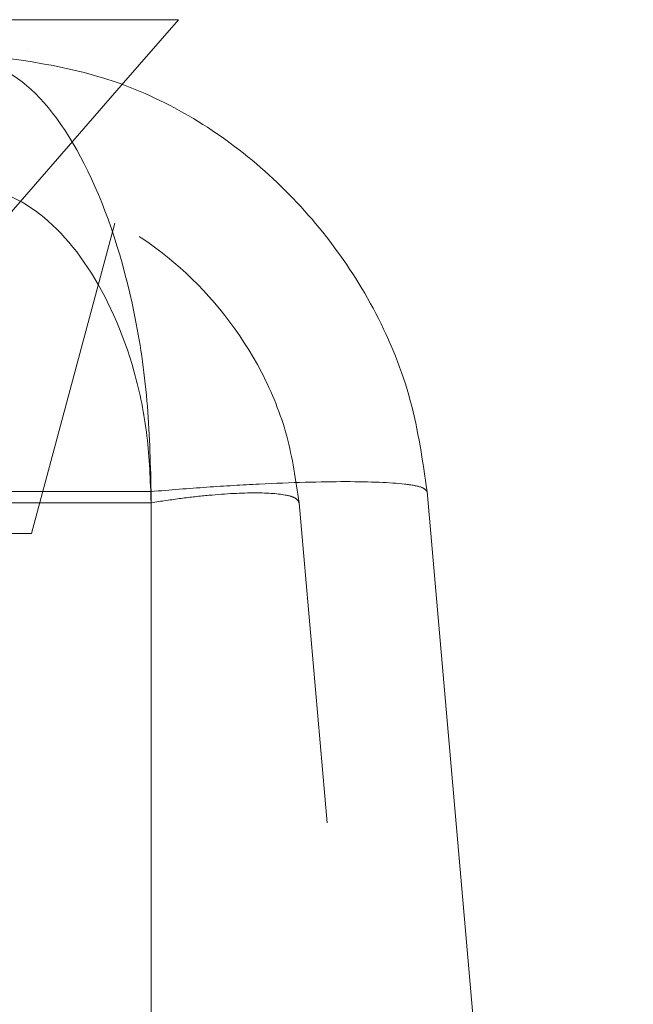
# Model space of a CAD drawing. Units: inches. Extents: x 0.4 to 32.7, y 0.2 to 25.4.
# Drawn here: x 19.9 to 20.1, y 15.9 to 16.2 of the extents above; entities that cross this region are included whole.
import ezdxf

# ---------------------------------------------------------------- set-up
doc = ezdxf.new("R2010")
doc.units = ezdxf.units.IN
doc.header["$LTSCALE"] = 1.5
doc.header["$MEASUREMENT"] = 0
doc.linetypes.add('HIDDEN', pattern=[0.075, 0.05, -0.025])
doc.linetypes.add('PHANTOM', pattern=[0.5, 0.25, -0.05, 0.05, -0.05, 0.05, -0.05])

msp = doc.modelspace()

# ---------------------------------------------------------------- linework, layer by layer
at = {"color": 7, "linetype": 'Continuous', "lineweight": 15}
for p, q in [((19.92773, 16.20604), (19.77755, 16.20604)), ((19.90992, 16.18556), (19.92773, 16.20604)), ((20.0051, 16.05921), (20.06923, 15.32613))]:
    msp.add_line(p, q, dxfattribs=at)
at = {"color": 7, "linetype": 'HIDDEN', "lineweight": 0}
for p, q in [((19.8406, 16.04613), (19.88094, 16.19667)), ((19.88094, 16.19667), (19.88094, 16.19667)), ((19.85373, 16.12092), (19.90992, 16.18556)), ((19.88201, 16.04613), (19.90795, 16.14293)), ((16.88923, 16.05921), (19.91923, 16.05921)), ((19.91923, 16.05921), (19.91923, 15.32613)), ((19.91923, 16.05572), (16.88923, 16.05572)), ((19.91923, 16.05572), (19.91923, 15.32613)), ((19.96525, 16.05572), (20.02908, 15.32613)), ((19.66146, 16.04613), (19.88201, 16.04613))]:
    msp.add_line(p, q, dxfattribs=at)
at = {"color": 8, "linetype": 'PHANTOM', "lineweight": 0}
for q in [(16.88923, 16.05921), (19.91923, 15.32613)]:
    msp.add_line((19.91923, 16.05921), q, dxfattribs=at)
at = {"color": 7, "linetype": 'Continuous', "lineweight": 15}
msp.add_open_spline([(20.0051, 16.05921), (20.00372, 16.06873), (20.00094, 16.08801), (19.98631, 16.12394), (19.9566, 16.16156), (19.90887, 16.19066), (19.87341, 16.19431), (19.85567, 16.19613)], degree=3, knots=[0, 0, 0, 0, 0.123833, 0.250816, 0.500232, 0.749943, 1, 1, 1, 1], dxfattribs=at)
at = {"color": 8, "linetype": 'PHANTOM', "lineweight": 0}
for points, knots in [([(19.85567, 16.19613), (19.86363, 16.19431), (19.87954, 16.19066), (19.90059, 16.16156), (19.91301, 16.12394), (19.91844, 16.08801), (19.91897, 16.06873), (19.91923, 16.05921)], [0, 0, 0, 0, 0.250056, 0.499769, 0.749184, 0.876171, 1, 1, 1, 1]), ([(20.0051, 16.05921), (20.00471, 16.05968), (20.00395, 16.06062), (19.99691, 16.06186), (19.98128, 16.06256), (19.95797, 16.06186), (19.93656, 16.06062), (19.92506, 16.05968), (19.91923, 16.05921)], [0, 0, 0, 0, 0.1304853, 0.2574239, 0.4999997, 0.7425689, 0.8695093, 1, 1, 1, 1])]:
    msp.add_open_spline(points, degree=3, knots=knots, dxfattribs=at)
at = {"color": 7, "linetype": 'HIDDEN', "lineweight": 0}
for points, knots in [([(19.91923, 16.05921), (19.91897, 16.06873), (19.91844, 16.08801), (19.91301, 16.12394), (19.90059, 16.16156), (19.87954, 16.19066), (19.86363, 16.19431), (19.85567, 16.19613)], [0, 0, 0, 0, 0.123833, 0.250816, 0.500231, 0.749944, 1, 1, 1, 1]), ([(19.85868, 16.15602), (19.86559, 16.15449), (19.88027, 16.15125), (19.90035, 16.13115), (19.91294, 16.10347), (19.91844, 16.07692), (19.91897, 16.06271), (19.91923, 16.05572)], [0, 0, 0, 0, 0.232416, 0.4941436, 0.7490799, 0.8765441, 1, 1, 1, 1]), ([(19.91923, 16.05572), (19.91897, 16.06271), (19.91844, 16.07692), (19.91294, 16.10347), (19.90035, 16.13115), (19.88027, 16.15125), (19.86559, 16.15449), (19.85868, 16.15602)], [0, 0, 0, 0, 0.12346, 0.25092, 0.505856, 0.767584, 1, 1, 1, 1]), ([(19.96525, 16.05572), (19.96424, 16.06271), (19.96218, 16.07692), (19.95134, 16.10347), (19.92927, 16.13115), (19.89598, 16.1512), (19.87206, 16.15448), (19.86086, 16.15601)], [0, 0, 0, 0, 0.123671, 0.25135, 0.506723, 0.768899, 1, 1, 1, 1]), ([(19.91923, 16.05921), (19.92506, 16.05968), (19.93656, 16.06062), (19.95797, 16.06186), (19.98128, 16.06256), (19.99691, 16.06186), (20.00395, 16.06062), (20.00471, 16.05968), (20.0051, 16.05921)], [0, 0, 0, 0, 0.130483, 0.25742, 0.5, 0.742569, 0.869509, 1, 1, 1, 1]), ([(19.96525, 16.05572), (19.96502, 16.05619), (19.96458, 16.05713), (19.96078, 16.05837), (19.95239, 16.05908), (19.93992, 16.05837), (19.92849, 16.05713), (19.92235, 16.05619), (19.91923, 16.05572)], [0, 0, 0, 0, 0.131165, 0.258207, 0.500001, 0.741786, 0.868829, 1, 1, 1, 1]), ([(19.91923, 16.05572), (19.92235, 16.05619), (19.92849, 16.05713), (19.93992, 16.05837), (19.95239, 16.05908), (19.96078, 16.05837), (19.96458, 16.05713), (19.96502, 16.05619), (19.96525, 16.05572)], [0, 0, 0, 0, 0.131163, 0.258203, 0.499999, 0.741785, 0.868829, 1, 1, 1, 1])]:
    msp.add_open_spline(points, degree=3, knots=knots, dxfattribs=at)

doc.saveas('drawing.dxf')
